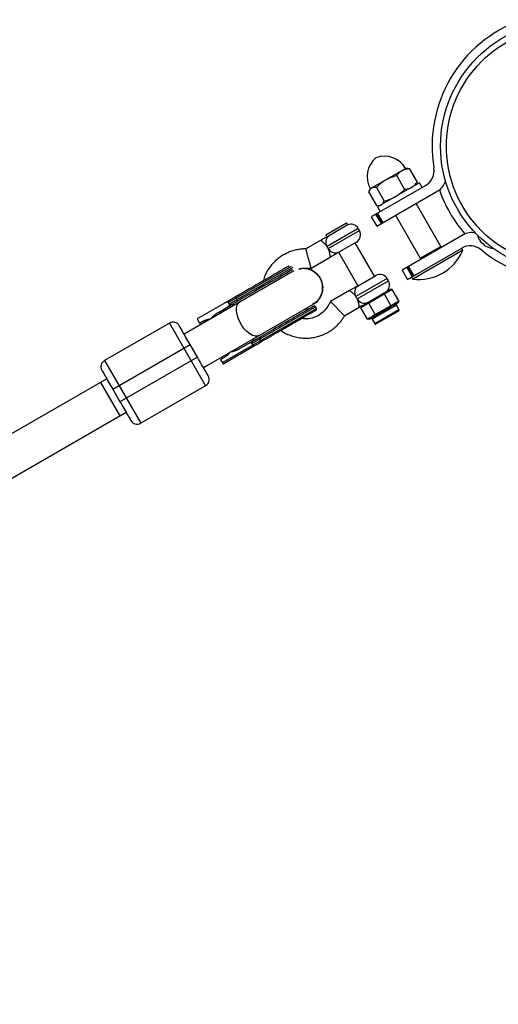
# Model space of a CAD drawing. Units: millimetres. Extents: x -3972 to 5262, y -5718 to 3703.
# Drawn here: x -223 to -25, y 1394 to 1802 of the extents above; entities that cross this region are included whole.
import ezdxf

# ---------------------------------------------------------------- set-up
doc = ezdxf.new("R2010")
doc.units = ezdxf.units.MM

msp = doc.modelspace()

# ---------------------------------------------------------------- linework, layer by layer
at = {"color": 7, "linetype": 'Continuous', "lineweight": 25}
for p, q in [((-63.3, 1740.78), (-78.03, 1732.28)), ((-62.51, 1740.78), (-63.3, 1740.78)), ((-62.51, 1740.75), (-61.87, 1740.73)), ((-61.87, 1740.73), (-58.63, 1735.12)), ((-57.66, 1734.8), (-74.98, 1724.8)), ((-67.09, 1737.72), (-63.85, 1732.1)), ((-59.3, 1733.85), (-58.91, 1734.54)), ((-58.63, 1735.12), (-58.93, 1734.55)), ((-56.56, 1732.9), (-57.66, 1734.8)), ((-78.7, 1731.01), (-75.46, 1725.4)), ((-78.03, 1732.28), (-78.42, 1731.6)), ((-55.08, 1733.75), (-77.6, 1720.75)), ((-75.51, 1732.86), (-72.27, 1727.24)), ((-75.35, 1716.85), (-50.06, 1731.45)), ((-48.83, 1708.49), (-59.07, 1726.25)), ((-73.43, 1717.96), (-75.68, 1721.86)), ((-73.2, 1718.1), (-75.44, 1722)), ((-75.03, 1722.24), (-72.78, 1718.34)), ((-74.98, 1724.8), (-73.88, 1722.9)), ((-74.82, 1725.35), (-74.03, 1725.35)), ((-96.49, 1713.32), (-87.88, 1718.28)), ((-87.36, 1717.39), (-87.88, 1718.28)), ((-77.6, 1720.75), (-75.35, 1716.85)), ((-67.56, 1721.35), (-57.31, 1703.6)), ((-87.36, 1717.39), (-95.4, 1712.75)), ((-82.5, 1715.03), (-83, 1715.9)), ((-98.61, 1710.93), (-104.67, 1707.44)), ((-96.49, 1713.32), (-95.99, 1712.45)), ((-83.79, 1710.25), (-91.07, 1706.05)), ((-76.22, 1696.15), (-84.22, 1710)), ((-39.56, 1713.26), (-64.86, 1698.67)), ((-32.55, 1710.73), (-32.51, 1710.7)), ((-32.04, 1710.09), (-32.04, 1710.09)), ((-31.71, 1709.76), (-31.71, 1709.75)), ((-31.3, 1709.67), (-30.83, 1709.28)), ((-91.15, 1706.01), (-83.15, 1692.15)), ((-62.61, 1694.77), (-40.09, 1707.76)), ((-39.68, 1706.85), (-60.46, 1694.85)), ((-57.31, 1703.6), (-48.83, 1708.49)), ((-39.68, 1706.85), (-40.18, 1707.71)), ((-30.97, 1709.4), (-31.07, 1709.26)), ((-30.87, 1709.31), (-30.97, 1709.18)), ((-30.9, 1709.09), (-30.91, 1709.08)), ((-29.76, 1708.37), (-29.76, 1708.37)), ((-102.54, 1699.43), (-94.61, 1704.01)), ((-109.76, 1698.3), (-155.16, 1672.1)), ((-110.81, 1700.18), (-136.82, 1685.17)), ((-110.09, 1699.67), (-136.42, 1684.47)), ((-64.86, 1698.67), (-62.61, 1694.77)), ((-62.93, 1699.78), (-60.68, 1695.88)), ((-60.45, 1696.01), (-62.7, 1699.91)), ((-62.28, 1700.15), (-60.03, 1696.25)), ((-83.07, 1692.19), (-75.79, 1696.4)), ((-70.51, 1694.25), (-71.01, 1695.11)), ((-60.96, 1695.72), (-60.46, 1694.85)), ((-86.62, 1690.15), (-94.54, 1685.57)), ((-68.94, 1690.54), (-81.94, 1683.03)), ((-81.69, 1683.75), (-69.69, 1690.68)), ((-68.94, 1690.54), (-69.69, 1690.68)), ((-66.24, 1685.86), (-68.94, 1690.54)), ((-137.12, 1685.68), (-149.76, 1678.39)), ((-136.42, 1684.47), (-136.82, 1685.17)), ((-133.68, 1686.98), (-133.28, 1686.29)), ((-94.54, 1685.57), (-88.68, 1679.72)), ((-78.69, 1684.91), (-78.69, 1685.49)), ((-72.19, 1688.66), (-72.69, 1688.95)), ((-69.49, 1683.98), (-72.19, 1688.66)), ((-67.16, 1684.75), (-67.03, 1685.4)), ((-66.49, 1685.14), (-67.16, 1684.75)), ((-67.03, 1685.4), (-66.24, 1685.86)), ((-66.24, 1685.86), (-66.49, 1685.14)), ((-145.63, 1659.12), (-101.76, 1684.45)), ((-140.82, 1681.24), (-136.12, 1683.95)), ((-139.31, 1660.29), (-100.34, 1682.78)), ((-127.08, 1668.28), (-100.74, 1683.48)), ((-103.85, 1682.38), (-105.23, 1682.45)), ((-100.34, 1682.78), (-100.74, 1683.48)), ((-88.68, 1679.72), (-82.62, 1683.22)), ((-81.69, 1683.75), (-81.94, 1683.03)), ((-79.24, 1678.36), (-81.94, 1683.03)), ((-75.99, 1680.23), (-78.69, 1684.91)), ((-76.78, 1679.77), (-74.4, 1681.15)), ((-66.35, 1681.64), (-75.53, 1676.34)), ((-74.15, 1680.71), (-74.4, 1681.15)), ((-71.07, 1683.07), (-68.69, 1684.44)), ((-70.82, 1682.64), (-71.07, 1683.07)), ((-68.82, 1683.79), (-70.82, 1682.64)), ((-69.49, 1683.41), (-69.49, 1683.98)), ((-68.82, 1683.79), (-68.69, 1684.44)), ((-66.17, 1682.32), (-67.22, 1684.14)), ((-149.76, 1678.39), (-148.76, 1676.66)), ((-148.76, 1676.66), (-147.68, 1677.28)), ((-144.67, 1678.31), (-144.4, 1678.31)), ((-79.24, 1678.36), (-78.45, 1678.81)), ((-78.49, 1678.21), (-79.24, 1678.36)), ((-77.82, 1678.6), (-78.49, 1678.21)), ((-77.82, 1678.6), (-78.45, 1678.81)), ((-77.26, 1678.34), (-76.21, 1676.52)), ((-76.16, 1679.56), (-76.78, 1679.77)), ((-74.15, 1680.71), (-76.16, 1679.56)), ((-75.49, 1679.94), (-75.99, 1680.23)), ((-161.26, 1676.66), (-188.11, 1661.17)), ((-161.26, 1676.66), (-146.26, 1650.68)), ((-123.93, 1670.09), (-123.53, 1669.4)), ((-184.71, 1649.27), (-152.66, 1667.77)), ((-149.66, 1662.57), (-152.66, 1667.77)), ((-139.01, 1659.77), (-126.38, 1667.06)), ((-127.38, 1668.8), (-132.07, 1666.09)), ((-127.08, 1668.28), (-126.68, 1667.58)), ((-188.11, 1661.17), (-173.11, 1635.18)), ((-149.66, 1662.57), (-181.71, 1644.08)), ((-138.93, 1662.13), (-140.01, 1661.5)), ((-140.01, 1661.5), (-139.31, 1660.29)), ((-136.41, 1664.45), (-136.54, 1664.22)), ((-147.16, 1658.24), (-145.73, 1659.07)), ((-187.21, 1653.61), (-337.2, 1567.04)), ((-189.8, 1652.11), (-181.81, 1638.25)), ((-184.71, 1649.27), (-181.71, 1644.08)), ((-146.26, 1650.68), (-173.11, 1635.18)), ((-329.2, 1553.18), (-179.21, 1639.75))]:
    msp.add_line(p, q, dxfattribs=at)
at = {"color": 8, "linetype": 'Continuous', "lineweight": 25}
for p, q in [((-83, 1715.9), (-95.95, 1708.43)), ((-95.45, 1707.56), (-82.5, 1715.03)), ((-50.62, 1707.46), (-50.37, 1707.03)), ((-49.61, 1708.04), (-49.36, 1707.61)), ((-56.28, 1703.61), (-56.53, 1704.04)), ((-55.52, 1704.63), (-55.27, 1704.2)), ((-71.01, 1695.11), (-83.95, 1687.64)), ((-83.45, 1686.78), (-70.51, 1694.25)), ((-134.13, 1684.24), (-135.1, 1684.4)), ((-67.22, 1684.14), (-77.26, 1678.34)), ((-76.21, 1676.52), (-66.17, 1682.32)), ((-126.48, 1669.46), (-126.13, 1670.38))]:
    msp.add_line(p, q, dxfattribs=at)
at = {"color": 7, "linetype": 'Continuous', "lineweight": 25, "flags": 128}
for points in [[(-133.68, 1686.98), (-133.73, 1687.09), (-133.77, 1687.19), (-133.8, 1687.3), (-133.81, 1687.4), (-133.8, 1687.48), (-133.78, 1687.56), (-133.75, 1687.62), (-133.7, 1687.66)], [(-133.28, 1686.29), (-133.21, 1686.19), (-133.14, 1686.1), (-133.06, 1686.03), (-132.98, 1685.97), (-132.9, 1685.93), (-132.83, 1685.91), (-132.76, 1685.91), (-132.7, 1685.93)], [(-123.95, 1670.77), (-124, 1670.73), (-124.04, 1670.67), (-124.06, 1670.6), (-124.06, 1670.51), (-124.05, 1670.41), (-124.02, 1670.3), (-123.98, 1670.2), (-123.93, 1670.09)], [(-123.53, 1669.4), (-123.47, 1669.3), (-123.39, 1669.21), (-123.32, 1669.14), (-123.24, 1669.08), (-123.16, 1669.04), (-123.08, 1669.02), (-123.01, 1669.02), (-122.95, 1669.04)]]:
    msp.add_lwpolyline(points, dxfattribs=at)
at = {"color": 8, "linetype": 'Continuous', "lineweight": 25, "flags": 128}
msp.add_lwpolyline([(-124.14, 1671.53), (-124.77, 1671.29), (-125.73, 1671.27), (-126.82, 1671.58), (-127.96, 1672.21), (-129.11, 1673.14), (-130.22, 1674.31), (-131.23, 1675.68), (-132.09, 1677.18), (-132.77, 1678.73), (-133.23, 1680.28), (-133.46, 1681.74), (-133.44, 1683.05), (-133.16, 1684.14), (-132.66, 1684.97), (-132.14, 1685.39)], dxfattribs=at)
at = {"color": 7, "linetype": 'Continuous', "lineweight": 25}
for radius in [52, 49.58]:
    msp.add_circle((3.08, 1750), radius, dxfattribs=at)
for centre, radius, start, end in [((0, 0), 3330, 58.29016, 192.43542), ((3.08, 1750), 55.5, 230.6003, 189.381), ((-69.16, 1737.4), 10.15, 129.8294, 209.9906), ((-72.17, 1735.66), 10.15, 29.9906, 110.1519), ((-58.58, 1739.81), 7, 299.9906, 9.381), ((-53.56, 1737.51), 7, 299.9906, 343.2566), ((3.08, 1750), 55.5, 199.036, 220.9453), ((-86.04, 1714.15), 3.5, 29.9906, 112.2981), ((-85.54, 1713.29), 3.5, 299.9906, 29.9906), ((-36.06, 1707.2), 7, 76.7247, 119.9906), ((-93.12, 1710.27), 3.37, 132.5928, 213.0001), ((-26.77, 1714.72), 7.02, 192.8626, 214.6418), ((-26.81, 1714.72), 6.99, 214.8538, 221.5021), ((-26.74, 1714.73), 7.05, 214.9029, 221.5158), ((-27.89, 1713.88), 5.63, 222.3839, 227.1806), ((-27.4, 1714.33), 6.28, 222.7787, 227.3163), ((-30.8, 1710.94), 1.5, 235.0045, 244.1465), ((-31.87, 1710.61), 1.1, 292.2471, 301.4622), ((-92.5, 1709.02), 3.29, 206.2425, 295.6729), ((-58.07, 1714.71), 20, 263.1208, 336.8605), ((-49.11, 1707.18), 1, 59.9906, 119.9906), ((-49.39, 1707.67), 1, 29.9745, 58.6882), ((-36.59, 1701.7), 7, 50.6003, 119.9906), ((-29.99, 1709.02), 1.1, 158.0472, 167.2622), ((-29.84, 1710.13), 1.5, 215.3629, 224.5049), ((-31.46, 1709.95), 0.917, 302.5478, 312.9513), ((-30.23, 1709.61), 0.847, 210.4605, 222.5163), ((-27.42, 1713.49), 5.63, 232.3288, 237.1254), ((-26.77, 1714.69), 6.99, 238.0072, 244.6556), ((-26.77, 1714.72), 7.02, 244.8676, 266.6468), ((-56.32, 1703.67), 1, 181.0056, 210.0068), ((-56.03, 1703.18), 1, 119.9906, 179.9906), ((-74.04, 1693.36), 3.5, 29.9906, 119.9906), ((-73.54, 1692.5), 3.5, 299.9906, 29.9906), ((-81.21, 1689.47), 3.29, 124.3084, 213.7388), ((-80.5, 1688.23), 3.29, 206.2425, 295.6729), ((-101.26, 1683.18), 0.6, 29.9906, 119.9906), ((-100.86, 1682.48), 0.6, 299.9906, 29.9906), ((-66.78, 1684.39), 0.5, 119.9906, 209.9906), ((-66.6, 1682.07), 0.5, 299.9906, 29.9906), ((-159.76, 1674.07), 3, 29.9906, 119.9906), ((-77.69, 1678.09), 0.5, 29.9906, 119.9906), ((-75.78, 1676.77), 0.5, 209.9906, 299.9906), ((-186.61, 1658.57), 3, 119.9906, 209.9906), ((-147.76, 1653.28), 3, 299.9906, 29.9906), ((-174.61, 1637.78), 3, 209.9906, 299.9906)]:
    msp.add_arc(centre, radius, start, end, dxfattribs=at)
for points, knots in [([(-67.09, 1737.72), (-66.78, 1738.16), (-66.44, 1738.58), (-65.7, 1739.31), (-65.3, 1739.63), (-64.86, 1739.88)], [0, 0, 0, 0, 0.5, 0.5, 1, 1, 1, 1]), ([(-64.86, 1739.88), (-64.64, 1740.01), (-64.4, 1740.12), (-63.93, 1740.32), (-63.68, 1740.4), (-62.93, 1740.61), (-62.4, 1740.69), (-61.87, 1740.73)], [0, 0, 0, 0, 0.25, 0.25, 0.5, 0.5, 1, 1, 1, 1]), ([(-71.68, 1735.94), (-72.04, 1735.74), (-72.39, 1735.52), (-73.06, 1735.05), (-73.39, 1734.8), (-74.34, 1734.02), (-74.94, 1733.45), (-75.51, 1732.86)], [0, 0, 0, 0, 0.25, 0.25, 0.5, 0.5, 1, 1, 1, 1]), ([(-67.09, 1737.72), (-67.9, 1737.52), (-68.69, 1737.29), (-70.22, 1736.7), (-70.96, 1736.36), (-71.68, 1735.94)], [0, 0, 0, 0, 0.5, 0.5, 1, 1, 1, 1]), ([(-60.86, 1732.95), (-60.64, 1733.08), (-60.42, 1733.23), (-60.01, 1733.54), (-59.82, 1733.71), (-59.27, 1734.26), (-58.93, 1734.68), (-58.63, 1735.12)], [0, 0, 0, 0, 0.25, 0.25, 0.5, 0.5, 1, 1, 1, 1]), ([(-77.49, 1732.59), (-77.62, 1732.52), (-77.75, 1732.42), (-77.98, 1732.21), (-78.09, 1732.08), (-78.39, 1731.68), (-78.56, 1731.37), (-78.7, 1731.01)], [0, 0, 0, 0, 0.25, 0.25, 0.5, 0.5, 1, 1, 1, 1]), ([(-75.51, 1732.86), (-75.89, 1732.91), (-76.25, 1732.92), (-76.91, 1732.84), (-77.22, 1732.75), (-77.49, 1732.59)], [0, 0, 0, 0, 0.5, 0.5, 1, 1, 1, 1]), ([(-67.68, 1729.02), (-67.32, 1729.22), (-66.97, 1729.44), (-66.3, 1729.91), (-65.97, 1730.16), (-65.02, 1730.94), (-64.42, 1731.51), (-63.85, 1732.1)], [0, 0, 0, 0, 0.25, 0.25, 0.5, 0.5, 1, 1, 1, 1]), ([(-63.85, 1732.1), (-63.31, 1732.15), (-62.78, 1732.23), (-61.78, 1732.51), (-61.3, 1732.7), (-60.86, 1732.95)], [0, 0, 0, 0, 0.5, 0.5, 1, 1, 1, 1]), ([(-73.49, 1725.66), (-73.35, 1725.74), (-73.23, 1725.84), (-72.99, 1726.05), (-72.88, 1726.17), (-72.58, 1726.58), (-72.42, 1726.89), (-72.27, 1727.24)], [0, 0, 0, 0, 0.25, 0.25, 0.5, 0.5, 1, 1, 1, 1]), ([(-72.27, 1727.24), (-71.47, 1727.44), (-70.68, 1727.68), (-69.14, 1728.26), (-68.4, 1728.6), (-67.68, 1729.02)], [0, 0, 0, 0, 0.5, 0.5, 1, 1, 1, 1]), ([(-75.46, 1725.4), (-75.09, 1725.35), (-74.73, 1725.34), (-74.07, 1725.42), (-73.76, 1725.51), (-73.49, 1725.66)], [0, 0, 0, 0, 0.5, 0.5, 1, 1, 1, 1]), ([(-95.87, 1712.52), (-96.06, 1712.41), (-96.27, 1712.29), (-96.71, 1712.03), (-96.94, 1711.9), (-97.42, 1711.62), (-97.66, 1711.49), (-98.02, 1711.28), (-98.14, 1711.21), (-98.38, 1711.07), (-98.5, 1711), (-98.61, 1710.93)], [0, 0, 0, 0, 0.25, 0.25, 0.5, 0.5, 0.75, 0.75, 0.875, 0.875, 1, 1, 1, 1]), ([(-95.95, 1708.43), (-96.09, 1708.63), (-96.23, 1708.82), (-96.53, 1709.19), (-96.69, 1709.35), (-96.99, 1709.66), (-97.15, 1709.81), (-97.44, 1710.07), (-97.58, 1710.18), (-97.85, 1710.39), (-97.97, 1710.49), (-98.19, 1710.65), (-98.29, 1710.71), (-98.45, 1710.82), (-98.51, 1710.87), (-98.59, 1710.92), (-98.61, 1710.93), (-98.61, 1710.93)], [0, 0, 0, 0, 0.125, 0.125, 0.25, 0.25, 0.375, 0.375, 0.5, 0.5, 0.625, 0.625, 0.75, 0.75, 0.875, 0.875, 1, 1, 1, 1]), ([(-95.87, 1712.52), (-95.82, 1712.55), (-95.75, 1712.57), (-95.6, 1712.65), (-95.5, 1712.69), (-95.4, 1712.75)], [0, 0, 0, 0, 0.5, 0.5, 1, 1, 1, 1]), ([(-104.67, 1707.44), (-105.24, 1707.43), (-106.4, 1707.43), (-108.24, 1707.1), (-110.11, 1706.67), (-112.34, 1705.87), (-114.52, 1704.7), (-117.17, 1702.77), (-119.6, 1700.14), (-121.52, 1697.08), (-122.1, 1695.02), (-122.33, 1694.22)], [0, 0, 0, 0, 0.071906, 0.146525, 0.235707, 0.31516, 0.445432, 0.548395, 0.728914, 0.895966, 1, 1, 1, 1]), ([(-102.54, 1699.43), (-102.54, 1699.43), (-102.55, 1699.47), (-102.62, 1699.71), (-102.67, 1699.91), (-102.8, 1700.39), (-102.85, 1700.58), (-102.96, 1701.02), (-103.03, 1701.27), (-103.18, 1701.83), (-103.26, 1702.13), (-103.43, 1702.77), (-103.52, 1703.1), (-103.7, 1703.77), (-103.79, 1704.1), (-103.96, 1704.74), (-104.04, 1705.04), (-104.18, 1705.59), (-104.25, 1705.84), (-104.37, 1706.29), (-104.42, 1706.47), (-104.55, 1706.96), (-104.6, 1707.16), (-104.66, 1707.39), (-104.67, 1707.44), (-104.67, 1707.44)], [0, 0, 0, 0, 0.125, 0.125, 0.25, 0.25, 0.3125, 0.3125, 0.375, 0.375, 0.4375, 0.4375, 0.5, 0.5, 0.5625, 0.5625, 0.625, 0.625, 0.6875, 0.6875, 0.75, 0.75, 0.875, 0.875, 1, 1, 1, 1]), ([(-95.45, 1707.56), (-95.52, 1707.71), (-95.6, 1707.86), (-95.77, 1708.15), (-95.86, 1708.29), (-95.95, 1708.43)], [0, 0, 0, 0, 0.5, 0.5, 1, 1, 1, 1]), ([(-94.61, 1704.01), (-94.61, 1704.01), (-94.61, 1704.03), (-94.62, 1704.13), (-94.63, 1704.21), (-94.65, 1704.49), (-94.68, 1704.77), (-94.75, 1705.27), (-94.78, 1705.46), (-94.86, 1705.84), (-94.9, 1706.05), (-95.02, 1706.47), (-95.09, 1706.69), (-95.25, 1707.13), (-95.34, 1707.35), (-95.45, 1707.56)], [0, 0, 0, 0, 0.125, 0.125, 0.25, 0.25, 0.5, 0.5, 0.625, 0.625, 0.75, 0.75, 0.875, 0.875, 1, 1, 1, 1]), ([(-91.07, 1706.05), (-91.25, 1705.95), (-91.48, 1705.82), (-92.02, 1705.5), (-92.32, 1705.33), (-92.95, 1704.97), (-93.28, 1704.78), (-93.78, 1704.49), (-93.95, 1704.39), (-94.2, 1704.24), (-94.28, 1704.2), (-94.45, 1704.1), (-94.53, 1704.05), (-94.61, 1704.01)], [0, 0, 0, 0, 0.25, 0.25, 0.5, 0.5, 0.75, 0.75, 0.875, 0.875, 0.9375, 0.9375, 1, 1, 1, 1]), ([(-111.7, 1700.36), (-111.72, 1700.35), (-111.94, 1700.22), (-112.66, 1699.8), (-113.82, 1699.14), (-114.73, 1698.61), (-115.59, 1698.11), (-116.35, 1697.67), (-117.5, 1697.01), (-119.12, 1696.07), (-121.29, 1694.82), (-123.59, 1693.5), (-125.16, 1692.59), (-125.94, 1692.14)], [0, 0, 0, 0, 0.013894, 0.187304, 0.274847, 0.362285, 0.414999, 0.467589, 0.520317, 0.640238, 0.760159, 0.880079, 1, 1, 1, 1]), ([(-110.31, 1698.85), (-110.31, 1698.85), (-111.85, 1697.96), (-117.34, 1694.79), (-121.06, 1692.65), (-124.94, 1690.41)], [0, 0, 0, 0, 0.5, 0.5, 1, 1, 1, 1]), ([(-107.61, 1699.04), (-107.18, 1699.17), (-105.89, 1699.55), (-103.6, 1699.21), (-101.13, 1698.09), (-99.6, 1696.61), (-98.98, 1695.61), (-98.83, 1695.37)], [0, 0, 0, 0, 0.130127, 0.3926607, 0.6551945, 0.9177282, 1, 1, 1, 1]), ([(-98.83, 1695.37), (-99.36, 1696.11), (-100.41, 1697.58), (-102.8, 1698.94), (-105.16, 1699.53), (-106.61, 1699.25), (-107.17, 1699.14)], [0, 0, 0, 0, 0.27509, 0.55018, 0.82527, 1, 1, 1, 1]), ([(-105.45, 1699.36), (-105.23, 1699.38), (-104.26, 1699.45), (-103.29, 1699.44), (-102.54, 1699.43)], [0, 0, 0, 0, 0.229632, 1, 1, 1, 1]), ([(-101.83, 1684.53), (-101.54, 1684.66), (-100.44, 1685.17), (-99.02, 1686.84), (-97.87, 1689.3), (-97.64, 1692.03), (-98.14, 1694.09), (-98.7, 1695.13), (-98.83, 1695.37)], [0, 0, 0, 0, 0.075447, 0.289793, 0.504138, 0.718484, 0.932829, 1, 1, 1, 1]), ([(-98.83, 1695.37), (-98.46, 1694.55), (-97.71, 1692.9), (-97.71, 1690.13), (-98.57, 1687.57), (-100.01, 1685.57), (-101.3, 1684.83), (-101.82, 1684.53)], [0, 0, 0, 0, 0.214743, 0.429486, 0.644229, 0.858972, 1, 1, 1, 1]), ([(-125.94, 1692.14), (-126.03, 1692.09), (-126.37, 1691.89), (-127.14, 1691.45), (-128.41, 1690.71), (-129.74, 1689.95), (-130.95, 1689.25), (-131.9, 1688.7), (-132.67, 1688.26), (-133.26, 1687.91), (-133.56, 1687.74), (-133.7, 1687.66)], [0, 0, 0, 0, 0.0319, 0.125876, 0.281902, 0.499931, 0.624944, 0.749954, 0.874974, 0.937482, 1, 1, 1, 1]), ([(-83.07, 1692.19), (-83.16, 1692.14), (-83.26, 1692.09), (-83.48, 1691.96), (-83.6, 1691.89), (-83.86, 1691.74), (-84, 1691.66), (-84.3, 1691.49), (-84.45, 1691.4), (-84.77, 1691.22), (-84.93, 1691.12), (-85.26, 1690.93), (-85.43, 1690.83), (-85.94, 1690.54), (-86.29, 1690.34), (-86.62, 1690.15)], [0, 0, 0, 0, 0.125, 0.125, 0.25, 0.25, 0.375, 0.375, 0.5, 0.5, 0.625, 0.625, 0.75, 0.75, 1, 1, 1, 1]), ([(-83.95, 1687.64), (-84.09, 1687.85), (-84.24, 1688.04), (-84.53, 1688.4), (-84.69, 1688.57), (-85, 1688.88), (-85.15, 1689.02), (-85.44, 1689.28), (-85.59, 1689.4), (-85.85, 1689.61), (-85.97, 1689.7), (-86.19, 1689.86), (-86.29, 1689.93), (-86.45, 1690.04), (-86.51, 1690.08), (-86.59, 1690.13), (-86.62, 1690.15), (-86.62, 1690.15)], [0, 0, 0, 0, 0.125, 0.125, 0.25, 0.25, 0.375, 0.375, 0.5, 0.5, 0.625, 0.625, 0.75, 0.75, 0.875, 0.875, 1, 1, 1, 1]), ([(-136.83, 1685.17), (-136.84, 1685.18), (-136.85, 1685.2), (-136.88, 1685.23), (-136.91, 1685.26), (-136.95, 1685.28), (-137.01, 1685.31), (-137.09, 1685.33), (-137.21, 1685.35), (-137.37, 1685.35), (-137.62, 1685.31), (-137.92, 1685.21), (-138.13, 1685.1), (-138.25, 1685.04)], [0, 0, 0, 0, 0.022949, 0.046506, 0.07126, 0.097718, 0.126299, 0.184708, 0.251929, 0.367912, 0.50211, 0.739925, 1, 1, 1, 1]), ([(-133.7, 1687.66), (-133.78, 1687.62), (-134.05, 1687.46), (-134.65, 1687.11), (-135.34, 1686.71), (-135.93, 1686.37), (-136.35, 1686.13), (-136.73, 1685.91), (-136.99, 1685.76), (-137.12, 1685.68)], [0, 0, 0, 0, 0.061545, 0.228212, 0.499986, 0.651515, 0.749992, 0.874989, 1, 1, 1, 1]), ([(-137.12, 1685.68), (-137.12, 1685.68), (-137.12, 1685.68), (-137.12, 1685.67), (-137.1, 1685.65), (-137.09, 1685.62), (-137.05, 1685.56), (-137.01, 1685.48), (-136.95, 1685.39), (-136.89, 1685.28), (-136.85, 1685.21), (-136.83, 1685.17)], [0, 0, 0, 0, 0.097434, 0.180777, 0.249986, 0.382198, 0.499525, 0.640876, 0.76973, 0.888417, 1, 1, 1, 1]), ([(-94.54, 1685.57), (-94.92, 1684.93), (-95.58, 1683.79), (-96.48, 1682.35), (-97.8, 1680.94), (-99.6, 1679.62), (-102.13, 1678.67), (-104.4, 1678.32), (-105.79, 1678.54), (-106.33, 1678.63)], [0, 0, 0, 0, 0.150337, 0.268352, 0.343259, 0.541589, 0.714948, 0.888597, 1, 1, 1, 1]), ([(-83.45, 1686.78), (-83.53, 1686.93), (-83.6, 1687.07), (-83.77, 1687.36), (-83.86, 1687.5), (-83.95, 1687.64)], [0, 0, 0, 0, 0.5, 0.5, 1, 1, 1, 1]), ([(-82.62, 1683.22), (-82.62, 1683.22), (-82.62, 1683.24), (-82.62, 1683.34), (-82.63, 1683.42), (-82.64, 1683.61), (-82.66, 1683.73), (-82.68, 1684), (-82.7, 1684.15), (-82.75, 1684.49), (-82.78, 1684.67), (-82.86, 1685.05), (-82.91, 1685.26), (-83.02, 1685.68), (-83.09, 1685.9), (-83.25, 1686.33), (-83.35, 1686.56), (-83.45, 1686.78)], [0, 0, 0, 0, 0.125, 0.125, 0.25, 0.25, 0.375, 0.375, 0.5, 0.5, 0.625, 0.625, 0.75, 0.75, 0.875, 0.875, 1, 1, 1, 1]), ([(-68.69, 1684.44), (-68.66, 1684.46), (-68.59, 1684.5), (-68.48, 1684.55), (-68.39, 1684.6), (-68.32, 1684.63), (-68.25, 1684.67), (-68.16, 1684.71), (-68.01, 1684.78), (-67.84, 1684.88), (-67.67, 1684.98), (-67.53, 1685.07), (-67.45, 1685.13), (-67.38, 1685.17), (-67.32, 1685.22), (-67.23, 1685.27), (-67.13, 1685.34), (-67.07, 1685.38), (-67.03, 1685.4)], [0, 0, 0, 0, 0.062508, 0.12501, 0.187514, 0.218767, 0.25002, 0.312524, 0.375026, 0.500037, 0.625028, 0.687521, 0.750017, 0.781266, 0.812515, 0.87501, 0.937503, 1, 1, 1, 1]), ([(-144.15, 1678.41), (-144.09, 1678.49), (-143.97, 1678.65), (-143.77, 1678.87), (-143.56, 1679.1), (-143.35, 1679.32), (-143.13, 1679.53), (-142.9, 1679.74), (-142.6, 1680), (-142.23, 1680.31), (-141.78, 1680.64), (-141.31, 1680.95), (-140.98, 1681.15), (-140.82, 1681.24)], [0, 0, 0, 0, 0.06685, 0.134466, 0.202891, 0.27217, 0.342345, 0.413456, 0.485543, 0.612828, 0.740873, 0.869867, 1, 1, 1, 1]), ([(-137.25, 1683.3), (-137.2, 1683.33), (-137.11, 1683.38), (-136.99, 1683.47), (-136.87, 1683.56), (-136.77, 1683.66), (-136.65, 1683.77), (-136.54, 1683.9), (-136.46, 1684.04), (-136.41, 1684.16), (-136.39, 1684.25), (-136.38, 1684.33), (-136.39, 1684.4), (-136.41, 1684.45), (-136.42, 1684.47)], [0, 0, 0, 0, 0.1062907, 0.2089298, 0.3081583, 0.4042424, 0.4974757, 0.6315363, 0.7481968, 0.8151792, 0.874049, 0.9201668, 0.9613576, 1, 1, 1, 1]), ([(-136.42, 1684.47), (-136.41, 1684.45), (-136.39, 1684.41), (-136.36, 1684.36), (-136.33, 1684.31), (-136.3, 1684.26), (-136.27, 1684.21), (-136.24, 1684.16), (-136.22, 1684.11), (-136.19, 1684.07), (-136.16, 1684.02), (-136.14, 1683.98), (-136.13, 1683.96), (-136.13, 1683.95), (-136.12, 1683.95)], [0, 0, 0, 0, 0.055215, 0.11177, 0.170117, 0.23066, 0.29376, 0.35973, 0.428839, 0.501314, 0.618221, 0.751234, 0.860183, 1, 1, 1, 1]), ([(-135.08, 1683.69), (-135.09, 1683.8), (-135.12, 1684.11), (-135.1, 1684.29), (-135.1, 1684.4)], [0, 0, 0, 0, 0.345118, 1, 1, 1, 1]), ([(-116.2, 1675.25), (-112.31, 1677.49), (-108.59, 1679.64), (-103.1, 1682.81), (-101.56, 1683.7), (-101.56, 1683.7)], [0, 0, 0, 0, 0.5, 0.5, 1, 1, 1, 1]), ([(-100.56, 1681.96), (-100.56, 1681.96), (-102.1, 1681.07), (-107.59, 1677.91), (-111.31, 1675.76), (-115.2, 1673.52)], [0, 0, 0, 0, 0.5, 0.5, 1, 1, 1, 1]), ([(-81.54, 1683.84), (-81.86, 1683.65), (-82.21, 1683.46), (-82.56, 1683.25), (-82.6, 1683.23), (-82.62, 1683.22)], [0, 0, 0, 0, 0.89254, 0.94627, 1, 1, 1, 1]), ([(-74.4, 1681.15), (-74.33, 1681.19), (-74.19, 1681.27), (-73.98, 1681.38), (-73.81, 1681.47), (-73.66, 1681.55), (-73.52, 1681.62), (-73.35, 1681.72), (-73.06, 1681.87), (-72.71, 1682.07), (-72.37, 1682.27), (-72.1, 1682.44), (-71.93, 1682.54), (-71.79, 1682.63), (-71.66, 1682.72), (-71.49, 1682.82), (-71.28, 1682.95), (-71.14, 1683.03), (-71.07, 1683.07)], [0, 0, 0, 0, 0.062508, 0.12501, 0.187514, 0.218767, 0.25002, 0.312524, 0.375026, 0.500037, 0.625028, 0.687521, 0.750017, 0.781266, 0.812515, 0.87501, 0.937503, 1, 1, 1, 1]), ([(-70.82, 1682.64), (-70.89, 1682.6), (-71.02, 1682.52), (-71.29, 1682.36), (-71.78, 1682.07), (-72.47, 1681.65), (-73.18, 1681.25), (-73.68, 1680.98), (-73.95, 1680.83), (-74.09, 1680.75), (-74.15, 1680.71)], [0, 0, 0, 0, 0.060431, 0.12171, 0.246144, 0.499963, 0.753819, 0.87827, 0.939553, 1, 1, 1, 1]), ([(-67.16, 1684.75), (-67.18, 1684.74), (-67.23, 1684.71), (-67.33, 1684.64), (-67.53, 1684.52), (-67.85, 1684.32), (-68.23, 1684.11), (-68.53, 1683.96), (-68.69, 1683.86), (-68.78, 1683.82), (-68.82, 1683.79)], [0, 0, 0, 0, 0.060431, 0.12171, 0.246144, 0.499963, 0.753819, 0.87827, 0.939553, 1, 1, 1, 1]), ([(-147.68, 1677.28), (-147.6, 1677.33), (-147.45, 1677.42), (-147.21, 1677.54), (-146.97, 1677.65), (-146.73, 1677.76), (-146.48, 1677.86), (-146.23, 1677.95), (-145.91, 1678.06), (-145.53, 1678.17), (-145.08, 1678.28), (-144.62, 1678.36), (-144.31, 1678.4), (-144.15, 1678.41)], [0, 0, 0, 0, 0.072175, 0.14417, 0.216031, 0.287808, 0.359549, 0.431303, 0.503118, 0.628307, 0.75267, 0.876478, 1, 1, 1, 1]), ([(-115.03, 1673.61), (-114.96, 1673.55), (-114.38, 1673.06), (-113.08, 1672.42), (-111.17, 1671.54), (-108.99, 1670.89), (-106.59, 1670.47), (-104.16, 1670.39), (-101.91, 1670.61), (-99.87, 1671.04), (-98.2, 1671.59), (-96.81, 1672.2), (-95.5, 1672.88), (-94.12, 1673.73), (-92.58, 1674.91), (-91.28, 1676.21), (-90.18, 1677.46), (-89.35, 1678.56), (-88.91, 1679.32), (-88.68, 1679.72)], [0, 0, 0, 0, 0.008942, 0.075028, 0.141983, 0.216789, 0.299391, 0.381649, 0.45608, 0.522791, 0.586752, 0.629412, 0.672965, 0.731954, 0.790288, 0.863798, 0.913471, 0.954555, 1, 1, 1, 1]), ([(-78.45, 1678.81), (-78.41, 1678.83), (-78.34, 1678.87), (-78.23, 1678.93), (-78.14, 1678.97), (-78.07, 1679.01), (-78, 1679.04), (-77.91, 1679.08), (-77.77, 1679.16), (-77.59, 1679.25), (-77.42, 1679.36), (-77.28, 1679.44), (-77.2, 1679.5), (-77.14, 1679.55), (-77.07, 1679.59), (-76.99, 1679.65), (-76.89, 1679.71), (-76.82, 1679.75), (-76.78, 1679.77)], [0, 0, 0, 0, 0.062508, 0.12501, 0.187514, 0.218767, 0.25002, 0.312524, 0.375026, 0.500037, 0.625028, 0.687521, 0.750017, 0.781266, 0.812515, 0.87501, 0.937503, 1, 1, 1, 1]), ([(-76.16, 1679.56), (-76.2, 1679.53), (-76.28, 1679.48), (-76.45, 1679.38), (-76.73, 1679.21), (-77.1, 1678.98), (-77.43, 1678.8), (-77.64, 1678.7), (-77.75, 1678.64), (-77.8, 1678.61), (-77.82, 1678.6)], [0, 0, 0, 0, 0.060431, 0.12171, 0.246144, 0.499963, 0.753819, 0.87827, 0.939553, 1, 1, 1, 1]), ([(-152.66, 1667.77), (-153.85, 1669.84), (-155, 1671.82), (-156.69, 1674.74), (-157.16, 1675.56), (-157.16, 1675.56)], [0, 0, 0, 0, 0.5, 0.5, 1, 1, 1, 1]), ([(-127.08, 1669.83), (-127.02, 1669.78), (-126.73, 1669.58), (-126.59, 1669.51), (-126.48, 1669.46)], [0, 0, 0, 0, 0.230602, 1, 1, 1, 1]), ([(-132.07, 1666.09), (-132.17, 1666.03), (-132.35, 1665.93), (-132.64, 1665.77), (-132.93, 1665.63), (-133.22, 1665.5), (-133.52, 1665.37), (-133.81, 1665.25), (-134.18, 1665.11), (-134.63, 1664.96), (-135.15, 1664.82), (-135.67, 1664.7), (-136.02, 1664.64), (-136.19, 1664.61)], [0, 0, 0, 0, 0.074488, 0.148588, 0.222334, 0.29576, 0.368903, 0.441798, 0.514481, 0.639949, 0.762544, 0.882483, 1, 1, 1, 1]), ([(-127.08, 1668.28), (-127.09, 1668.29), (-127.1, 1668.32), (-127.13, 1668.35), (-127.16, 1668.37), (-127.2, 1668.39), (-127.26, 1668.42), (-127.34, 1668.45), (-127.46, 1668.46), (-127.63, 1668.46), (-127.87, 1668.42), (-128.17, 1668.32), (-128.39, 1668.21), (-128.5, 1668.15)], [0, 0, 0, 0, 0.0229527, 0.0465121, 0.071266, 0.0977227, 0.1262998, 0.1847128, 0.2519306, 0.3678794, 0.5021095, 0.7398735, 1, 1, 1, 1]), ([(-127.38, 1668.8), (-127.38, 1668.79), (-127.38, 1668.79), (-127.37, 1668.78), (-127.36, 1668.76), (-127.34, 1668.73), (-127.3, 1668.67), (-127.26, 1668.59), (-127.2, 1668.5), (-127.14, 1668.39), (-127.1, 1668.32), (-127.08, 1668.28)], [0, 0, 0, 0, 0.097497, 0.180828, 0.24995, 0.382131, 0.499508, 0.640856, 0.769712, 0.888406, 1, 1, 1, 1]), ([(-126.67, 1667.58), (-126.66, 1667.56), (-126.64, 1667.52), (-126.61, 1667.47), (-126.58, 1667.42), (-126.55, 1667.37), (-126.52, 1667.32), (-126.5, 1667.27), (-126.47, 1667.23), (-126.44, 1667.18), (-126.42, 1667.13), (-126.39, 1667.09), (-126.38, 1667.07), (-126.38, 1667.07), (-126.38, 1667.06)], [0, 0, 0, 0, 0.055217, 0.111775, 0.170123, 0.230665, 0.293764, 0.359731, 0.428835, 0.501304, 0.618215, 0.751231, 0.860215, 1, 1, 1, 1]), ([(-126.52, 1666.98), (-126.51, 1666.99), (-126.5, 1667), (-126.49, 1667.02), (-126.49, 1667.05), (-126.49, 1667.08), (-126.49, 1667.12), (-126.5, 1667.17), (-126.52, 1667.24), (-126.55, 1667.33), (-126.59, 1667.42), (-126.63, 1667.5), (-126.66, 1667.55), (-126.67, 1667.58)], [0, 0, 0, 0, 0.10196, 0.19638, 0.283294, 0.362741, 0.434777, 0.499474, 0.631545, 0.749537, 0.836267, 0.919293, 1, 1, 1, 1]), ([(-145.16, 1654.78), (-145.16, 1654.78), (-145.64, 1655.6), (-147.32, 1658.52), (-148.47, 1660.51), (-149.66, 1662.57)], [0, 0, 0, 0, 0.5, 0.5, 1, 1, 1, 1]), ([(-136.19, 1664.61), (-136.24, 1664.54), (-136.35, 1664.4), (-136.51, 1664.19), (-136.68, 1663.99), (-136.86, 1663.79), (-137.04, 1663.59), (-137.23, 1663.41), (-137.47, 1663.18), (-137.78, 1662.92), (-138.15, 1662.63), (-138.53, 1662.37), (-138.8, 1662.21), (-138.93, 1662.13)], [0, 0, 0, 0, 0.070539, 0.141143, 0.211864, 0.28275, 0.353854, 0.425224, 0.496911, 0.62249, 0.748024, 0.873774, 1, 1, 1, 1]), ([(-189.21, 1657.07), (-189.21, 1657.07), (-188.73, 1656.25), (-187.04, 1653.33), (-185.9, 1651.34), (-184.71, 1649.27)], [0, 0, 0, 0, 0.5, 0.5, 1, 1, 1, 1]), ([(-139.31, 1660.29), (-139.3, 1660.27), (-139.28, 1660.23), (-139.25, 1660.18), (-139.22, 1660.12), (-139.19, 1660.07), (-139.16, 1660.02), (-139.13, 1659.97), (-139.1, 1659.91), (-139.06, 1659.85), (-139.04, 1659.81), (-139.02, 1659.78), (-139.02, 1659.77), (-139.01, 1659.77)], [0, 0, 0, 0, 0.062445, 0.126215, 0.191588, 0.258828, 0.328173, 0.399841, 0.474032, 0.599371, 0.742433, 0.849427, 1, 1, 1, 1]), ([(-181.71, 1644.08), (-180.51, 1642.01), (-179.37, 1640.03), (-177.68, 1637.1), (-177.21, 1636.28), (-177.21, 1636.28)], [0, 0, 0, 0, 0.5, 0.5, 1, 1, 1, 1])]:
    msp.add_open_spline(points, degree=3, knots=knots, dxfattribs=at)
for points in [[(-124.94, 1690.41), (-127.69, 1688.82), (-130.38, 1687.27), (-132.7, 1685.93)], [(-136.83, 1685.17), (-136.83, 1685.17), (-136.83, 1685.17), (-136.82, 1685.17)], [(-132.7, 1685.93), (-133.92, 1685.22), (-135.07, 1684.56), (-136.12, 1683.95)], [(-136.42, 1684.47), (-136.42, 1684.47), (-136.42, 1684.47), (-136.42, 1684.47)], [(-123.95, 1670.77), (-121.63, 1672.11), (-118.94, 1673.67), (-116.2, 1675.25)], [(-115.2, 1673.52), (-117.94, 1671.93), (-120.63, 1670.38), (-122.95, 1669.04)], [(-127.38, 1668.8), (-126.32, 1669.4), (-125.17, 1670.07), (-123.95, 1670.77)], [(-126.38, 1667.06), (-125.32, 1667.67), (-124.17, 1668.33), (-122.95, 1669.04)], [(-126.68, 1667.58), (-126.68, 1667.58), (-126.67, 1667.58), (-126.67, 1667.58)]]:
    msp.add_open_spline(points, degree=3, dxfattribs=at)
at = {"color": 8, "linetype": 'Continuous', "lineweight": 25}
msp.add_open_spline([(-136.12, 1683.95), (-136.1, 1683.92), (-136.07, 1683.85), (-135.91, 1683.58), (-135.76, 1683.32), (-135.75, 1683.3)], degree=3, knots=[0, 0, 0, 0, 0.477547, 0.955095, 1, 1, 1, 1], dxfattribs=at)

doc.saveas('drawing.dxf')
